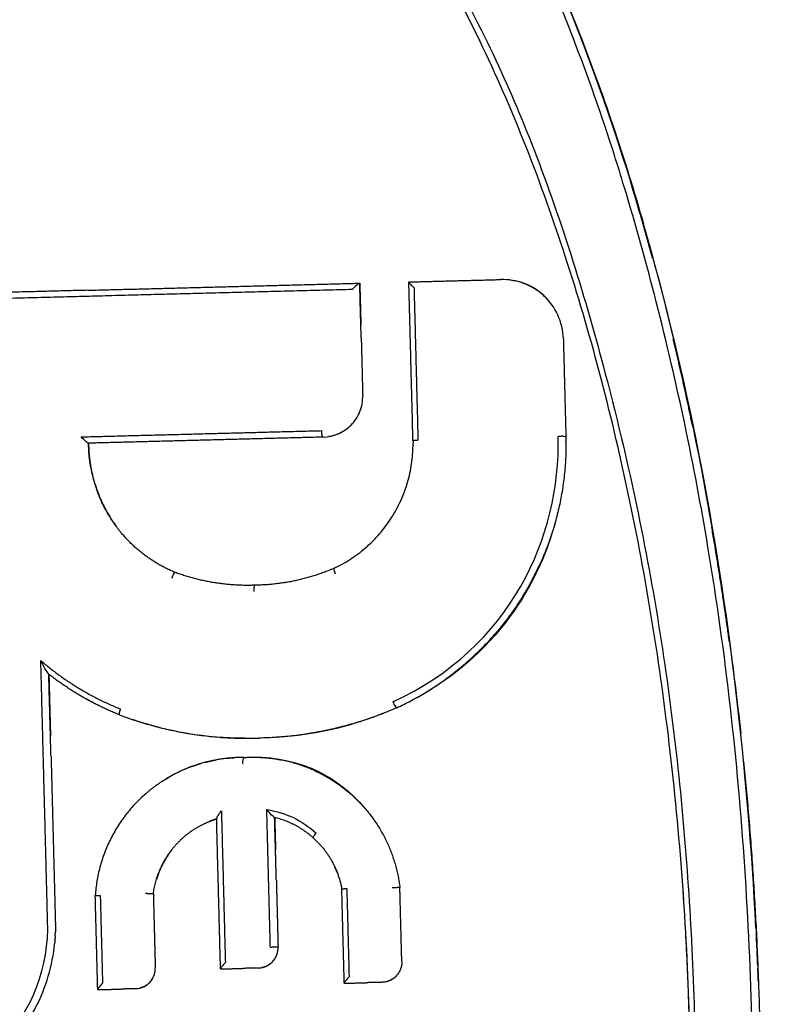
# Model space of a CAD drawing. Units: millimetres. Extents: x 4516 to 474136, y 1461 to 325565.
# Drawn here: x 156263 to 156281, y 96696 to 96719 of the extents above; entities that cross this region are included whole.
import ezdxf
from ezdxf.xclip import XClip

# ---------------------------------------------------------------- set-up
doc = ezdxf.new("R2010")
doc.units = ezdxf.units.MM
doc.header["$XCLIPFRAME"] = 2
doc.linetypes.add('HID', pattern=[2.5, 1.5, -1])
doc.layers.add('0-지하구조물', color=5, linetype='HID', lineweight=0)
for name, color, linetype in [('00-지상차로', 6, 'Continuous'), ('FIN1', 4, 'Continuous'), ('HID', 8, 'HID'), ('L-조경시설물', 9, 'Continuous')]:
    doc.layers.add(name, color=color, linetype=linetype)

# ---------------------------------------------------------------- blocks, each defined once
blk = doc.blocks.new('0429-단지지하구조물')
at = {"layer": '0-지하구조물', "color": 8}
blk.add_lwpolyline([(28415.87521843985, 127095.6713369729, 0.8473524577144183), (22247.22672936227, 101794.875208494), (19153.74262985867, 92810.62275292096)], format="xyb", dxfattribs=at)
blk = doc.blocks.new('디파-STM12-02-p-c 자가발전슈퍼형스텝싸이클')
at = {"layer": 'L-조경시설물'}
blk.add_rational_spline([(-1.008086071466096, 145.4965168015333), (-145.501309717336, 144.4966828251199), (-145.5013097169576, -3.492459654808044e-10), (-145.5013097168412, -39.90330544434255), (-125.1454091185587, -74.22401488031028)], [1, 0.7095489500781631, 1, 0.8984383252240273, 0.8679025516185017], degree=2, knots=[0, 0, 0, 227.5440811605525, 227.5440811605525, 307.1091506421216, 307.1091506421216, 307.1091506421216], dxfattribs=at)
at = {"layer": 'L-조경시설물', "linetype": 'Continuous', "ltscale": 20}
for points, knots in [([(-103.9040334533202, -37.32433545519598), (-104.4418075236899, -37.32331270768191), (-105.5339487276506, -37.19801534808357), (-107.1376117680338, -36.63929133181227), (-108.6978742628999, -35.72721127216937), (-110.205039801338, -34.47012970244396), (-111.6450835879077, -32.8876407216012), (-113.0084101534449, -30.99204004002968), (-114.2825671015307, -28.80390656678355), (-115.4528266320704, -26.35028205631534), (-116.5202072768298, -23.63230904014199), (-117.4588575586095, -20.71056716304156), (-118.276601802907, -17.56634941924131), (-119.1964248091099, -13.08757610060275), (-119.9616186038475, -7.184183923556702), (-120.2635251614265, 0.05325170556898229), (-119.9546029547346, 7.248298101243563), (-119.1910673222737, 13.10856005889946), (-118.277183144266, 17.5669822783384), (-117.4613629123778, 20.70056637178641), (-116.5198190949159, 23.63220817453112), (-115.4578187649313, 26.34073704923503), (-114.2778389205341, 28.81279858236667), (-113.0031527302344, 31.00033263891237), (-111.6391093121201, 32.8948715791048), (-110.1986342396121, 34.47658161682193), (-108.6926410940359, 35.73016021680087), (-107.1326916245162, 36.6420843822998), (-105.5310900036129, 37.19818611544906), (-104.4393534421106, 37.32462076359661), (-103.9040365499677, 37.3245351628575)], [0, 0, 0, 0, 1.613775385033832, 3.27621368778117, 5.06726668545308, 7.013969173857787, 9.147173522572357, 11.47392142701075, 14.00905719356336, 16.73618071785954, 19.62308518371962, 22.76458887515952, 25.93830215909554, 29.366233881631, 36.47654474893095, 43.7775218853272, 51.07842475447256, 58.06157801462959, 61.48941623236252, 64.72646699917138, 67.77256521032692, 70.72264904633823, 73.44946635607567, 75.9843452483752, 78.31066091666978, 80.44351093434105, 82.38972936459135, 84.17254391660657, 85.84250929900496, 87.44854720848066, 87.44854720848066, 87.44854720848066, 87.44854720848066]), ([(-103.9318669250351, 37.18544487626059), (-104.4040974310192, 37.18545879481826), (-105.4157570038806, 37.08862859007786), (-106.9770283725811, 36.58930152261746), (-108.2161303928879, 35.87298755496158), (-109.2166938808514, 35.1312237464299), (-110.1785172892269, 34.29862310702447), (-111.1183964502998, 33.29274821214494), (-111.9792175359617, 32.20960203139111), (-112.9435418915236, 30.84923174601863), (-114.0806012998219, 28.97253420177731), (-115.3468895181722, 26.38005127647193), (-116.4344547661021, 23.55036229547113), (-117.7291158226435, 19.43839100553305), (-118.9547651367029, 14.1389769060479), (-119.660312105203, 8.72644906953792), (-119.9885993720382, 4.003205782384612), (-120.0610763793229, 0.9048079344502185), (-120.0411837277061, -1.645234653464286), (-119.9718095977732, -4.010895323124714), (-119.8266734449135, -6.372921356349252), (-119.5828310824581, -8.909243783680722), (-119.3007527606096, -11.25768448115559), (-118.6915398686542, -15.20690423040651), (-117.8555430563865, -18.92847435735166), (-116.907683747937, -22.04622514697257), (-116.2807574020699, -23.92060704191681), (-115.4456949930172, -26.09586933345417), (-114.3030023523024, -28.53481154708425), (-113.0616102090862, -30.68034016602905), (-111.7440121598775, -32.56331693605171), (-110.3398515720619, -34.17400679941056), (-108.8186047363852, -35.49611283891136), (-107.2264726296416, -36.4562323243299), (-105.6356911550392, -37.04389735637233), (-104.5050361356116, -37.18533542682417), (-103.9318691869557, -37.18544494136586)], [0, 0, 0, 0, 1.417220863679673, 3.032178905967982, 4.888497748186737, 5.688221492917475, 6.769880351211715, 8.699699079154142, 9.811645361823183, 10.91913401287345, 13.70053162956872, 16.38657271227433, 19.56711996792066, 22.78718901402765, 29.3153495473756, 35.86387712459454, 39.14426757533926, 43.51852226444356, 45.15706246042961, 46.7954255089629, 50.61749684929386, 52.25520732635561, 54.43859215259002, 57.713026961453, 64.24059975107099, 65.8673710862972, 67.48568466114189, 70.17029640242131, 72.85344997238775, 75.5596417555009, 77.59850501891542, 79.74199609962078, 81.95758046356504, 83.62485971893243, 85.29768403004717, 87.01681473348611, 87.01681473348611, 87.01681473348611, 87.01681473348611]), ([(-103.9318691869557, -37.18544494136586), (-103.4426521722635, -37.18514412391232), (-102.3680981294601, -37.07628023001598), (-100.7957327226759, -36.55073706438998), (-99.2040086761117, -35.61921397477272), (-97.99316935925162, -34.59395621484146), (-96.99388518504566, -33.56780505200732), (-96.04149102186784, -32.46120109857293), (-95.16184215430985, -31.22705843113363), (-94.33814010742935, -29.88818306432222), (-93.4918457150925, -28.37510898947949), (-92.71646765823243, -26.72725503772381), (-92.10282591904979, -25.23159459728049), (-91.73427377321059, -24.27400923983078), (-91.20412172254873, -22.83221741105081), (-90.73816893261392, -21.38657404514379), (-90.14585603319574, -19.28885170782451), (-89.61773030806216, -17.15570572818979), (-88.76918053283589, -13.04369757807581), (-88.17058319225907, -8.55306662703515), (-87.86829623076483, -3.780363217840204), (-87.80010250594933, -0.0007140990055631846), (-87.87436452193651, 3.77624720489257), (-88.11015890803537, 7.571119571541203), (-88.50639989887713, 11.06883598590503), (-89.02587610529736, 14.28521687095053), (-89.6162179367384, 17.14744760203757), (-90.14852608367801, 19.28790902279434), (-90.74087479623267, 21.39111321864766), (-91.26452584844083, 23.01283125957707), (-91.96591841196641, 24.89174344166531), (-92.49473565473454, 26.194391486526), (-93.07991822232725, 27.4978988248331), (-93.67843825553427, 28.70535475996439), (-94.33823819080135, 29.88362218337716), (-95.16139130032388, 31.22336749811075), (-96.23287046613405, 32.72840135957813), (-97.66878155077575, 34.32057296231505), (-99.20057148489286, 35.62418670987245), (-100.7935058805742, 36.55346893885871), (-102.36631287809, 37.07730022957548), (-103.4417732188595, 37.18511866257177), (-103.9318669250351, 37.18544487626059)], [0, 0, 0, 0, 1.468061185428572, 3.221510713084781, 4.941278979263088, 6.977325502808058, 7.966109355656204, 9.237871923522155, 11.35388389576754, 12.50677511890915, 13.95327873560251, 16.55293933469048, 17.9657272915898, 18.80326766689864, 19.63075506500856, 22.57422191719404, 23.35761091051177, 26.16998106813084, 29.16503760440689, 35.95091053557375, 39.74513612930508, 43.50872163934284, 47.2886543531563, 51.07656387715173, 54.911871735098, 57.84516926535233, 60.84854283392117, 63.67717357800593, 64.46066003846938, 67.40339550175236, 68.78729807683195, 70.47677315486905, 71.62045880949269, 73.07312852549668, 74.51869310881865, 75.67042159908185, 77.78972910597376, 80.05416011331577, 82.0895268288226, 83.80734975208475, 85.56059024135949, 87.03132862692534, 87.03132862692534, 87.03132862692534, 87.03132862692534]), ([(-97.11101097927894, 33.91531014835346), (-95.69551836251048, 32.4319192894036), (-94.61129092617193, 30.77906448600697), (-92.70740907330764, 27.26054432598175), (-91.9767375291558, 25.45658060160349), (-90.77555955623393, 22.15882246935507), (-90.29946114329505, 20.59387605809025), (-89.90289906522958, 19.05321327646379)], [-0.9349803845424735, -0.9349803845424735, -0.9349803845424735, -0.9349803845424735, -0.8811069888776655, -0.8811069888776655, -0.8187282662994434, -0.8187282662994434, -0.7586789935360321, -0.7586789935360321, -0.7586789935360321, -0.7586789935360321]), ([(-87.6727669898828, 2.318846308131469), (-87.86758931435179, 9.850301473081345), (-88.98961697824416, 17.40387009535334), (-92.85199467858183, 27.76621634981711), (-94.60101268388098, 31.11452518118313), (-96.7765745507786, 33.55009251716547)], [-0.4854649586122051, -0.4854649586122051, -0.4854649586122051, -0.4854649586122051, -0.2495419983797401, -0.2495419983797401, -0.1292025803336972, -0.1292025803336972, -0.1292025803336972, -0.1292025803336972]), ([(-103.9322327603586, -33.10959831989021), (-104.3680106104584, -33.10958334000316), (-105.298071154044, -33.02506544030621), (-106.7304647664132, -32.58861234862707), (-107.865519395913, -31.95782636923832), (-108.7703462546924, -31.30158802223741), (-109.6982787367597, -30.52474736984004), (-110.6004376340425, -29.58186496331473), (-111.478207115375, -28.48634056039737), (-112.2970108288573, -27.32801619393285), (-113.2874616055342, -25.70844227724592), (-114.3054272082518, -23.6768647650315), (-115.0899838475743, -21.75572857900988), (-115.6689315324766, -20.12082437815843), (-116.5586714328674, -17.37805193220265), (-117.3512037714827, -14.07670106264413), (-118.0098450019723, -10.07077517415746), (-118.3954050920438, -6.83468954716227), (-118.6313430717564, -3.418031968758442), (-118.7050026362995, -0.1557868093368597), (-118.6412578451273, 3.27021472598426), (-118.3793947204831, 7.498397019255208), (-117.6889861242671, 12.65445467855898), (-116.5755169296754, 17.37034266095725), (-115.3787541758793, 21.02073788840789), (-114.3792390233721, 23.54120058912667), (-113.2089101693127, 25.86440919226152), (-111.985263690498, 27.82787689875113), (-110.7191162788367, 29.46838647051482), (-109.6301884994027, 30.5808105544711), (-108.7655231719546, 31.30521972684073), (-107.8593094587559, 31.95982532313792), (-106.7256296313426, 32.58939734706655), (-105.2952291846741, 33.02519802268944), (-104.3670192009886, 33.10957200665143), (-103.9322328099515, 33.10959832015214)], [0, 0, 0, 0, 1.307724998029727, 2.787912045905968, 4.467189914168182, 5.182536131059934, 6.141642632262934, 8.093596681627117, 9.089234275220033, 10.35179697473768, 12.34685192316037, 14.78035630857001, 17.16200655807753, 18.56911864688291, 19.98296322528673, 25.81064172607854, 28.73859154709456, 32.16062416837756, 35.58405428422034, 39.01017687658797, 41.947314598476, 45.86195699288248, 51.7149653272144, 57.53680574646162, 60.37837278743021, 63.23354126676706, 65.6666943378497, 68.17249248802217, 70.16742189777894, 71.87407310433557, 72.83381675747405, 73.54904063637137, 75.22694747379856, 76.70469881224405, 78.00941826602667, 78.00941826602667, 78.00941826602667, 78.00941826602667]), ([(-103.9322328099515, 33.10959832015214), (-103.4229050077556, 33.1099770234141), (-102.4178224964999, 32.9932501949952), (-100.8994346714462, 32.4677940569818), (-99.69933664426208, 31.75949906601454), (-98.75852173601743, 31.03464208729565), (-97.80909658782184, 30.18963684752816), (-96.71656079706736, 28.98316275078105), (-95.52920027269283, 27.30877655922086), (-94.40795446845004, 25.37067299804767), (-93.34590693278005, 23.21719754874357), (-92.38153350970242, 20.78321172238793), (-91.57417831581552, 18.23077088515856), (-90.80815377357067, 15.26348492555553), (-89.96485707929241, 11.19147244966007), (-89.3211404918111, 6.006579820561456), (-89.15243399731116, 1.131151157314889), (-89.2171270994586, -2.853323326067766), (-89.38617727009114, -5.998545132955769), (-89.71880307333777, -9.148519527778262), (-90.20879188540857, -12.33366350986762), (-90.81396303873044, -15.26978667994263), (-91.57671709283022, -18.23073918718728), (-92.37316701939562, -20.78210332163144), (-93.34247814235277, -23.21068010965246), (-94.40256073395722, -25.36483513645362), (-95.34147149522323, -26.97518916008994), (-96.10292736787233, -28.11708588097827), (-96.89599915756844, -29.17861886208993), (-97.79841239546658, -30.18086863280041), (-98.74727548426017, -31.02600260576583), (-99.6894137809577, -31.75320314621786), (-100.8930495039676, -32.46346500134678), (-102.4149707467004, -32.99192045853124), (-103.4222563682124, -33.10996827372583), (-103.9322327603586, -33.10959831989021)], [0, 0, 0, 0, 1.527974845212601, 3.015089834156446, 4.79567984293202, 5.688399049932571, 6.577442741281091, 8.605063610316444, 10.56057448822765, 12.72705313246118, 15.31721514264117, 17.75991579818712, 20.57396830177637, 23.34562511708265, 26.95023948428622, 33.04472653364009, 38.99984114715995, 41.57459404460701, 44.99837299240477, 48.44660001360008, 51.07331133829165, 54.66424927051162, 57.43619968516679, 60.24408623351955, 62.6786290434347, 65.27379489223436, 67.44233715896041, 68.26655985161045, 69.39060688164504, 71.4154162040631, 72.3043490840375, 73.19846488190014, 74.98503046561868, 76.47720738582127, 78.00707119612987, 78.00707119612987, 78.00707119612987, 78.00707119612987]), ([(-103.9042324368493, 32.94976730641793), (-104.3811768917076, 32.94973980420036), (-105.3489987634821, 32.84050622052746), (-106.7778558914724, 32.35806551109999), (-108.1780141350464, 31.5605060789967), (-109.5304035535082, 30.45920898631448), (-110.8248811558587, 29.06844083283795), (-112.0525207804167, 27.40003671692102), (-113.2037714762555, 25.46369858871913), (-114.2638370981149, 23.2848837407073), (-115.220836549619, 20.89205404793029), (-116.3766433342535, 17.36243775874027), (-117.4987697234028, 12.55127709565568), (-118.314170122263, 6.429246541956672), (-118.5929919992923, 0.04720852032187395), (-118.3230431163101, -6.324198569258442), (-117.5170086270664, -12.44812354416354), (-116.4063757566328, -17.25075486290734), (-115.2551022957196, -20.79914023095625), (-114.2955651439261, -23.21377223782474), (-113.2329346381885, -25.4093925159541), (-112.083172652463, -27.35299759506597), (-110.8573730513745, -29.02971867378801), (-109.5646918701823, -30.42640212606057), (-108.2143798256293, -31.53471931355307), (-106.8137551097316, -32.34285965334857), (-105.368626844458, -32.83756696284399), (-104.3870204658015, -32.94974790708511), (-103.9042321355955, -32.94976624840638)], [0, 0, 0, 0, 1.430932318326144, 2.904053725328792, 4.50114441571225, 6.245739970472571, 8.12134339788257, 10.19005924838751, 12.45126529882418, 14.87265489355512, 17.4536924111585, 20.17819524622052, 26.00919217719399, 32.25337633950855, 38.68819572440368, 45.15477423141223, 51.36739364086856, 57.19869625262519, 59.92344694098944, 62.55228778058094, 64.989711324075, 67.2354088215091, 69.320330059215, 71.21204765358337, 72.93352954785371, 74.54676087777129, 76.04354635921253, 77.49207568458351, 77.49207568458351, 77.49207568458351, 77.49207568458351]), ([(-103.9013723963872, -32.94976817630231), (-103.420746528398, -32.94998403624049), (-102.4350973343244, -32.83825986893498), (-100.996799565386, -32.34583949611988), (-99.59321011317661, -31.5378574115457), (-98.23842296100338, -30.42825068614911), (-96.94734892406268, -29.03094791679177), (-95.72461123811081, -27.35978767374763), (-94.58122704498237, -25.43045109524974), (-93.53068795570289, -23.26476579066366), (-92.5736839948222, -20.86915221749223), (-91.72267097764416, -18.26799567008857), (-90.98711563349934, -15.48016041165101), (-90.1690170460497, -11.54735038065701), (-89.48423418813036, -6.373252313002013), (-89.20780275788275, 0.02640292255091481), (-89.4886392817134, 6.436786955688149), (-90.18245641782414, 11.63081061476259), (-91.00447749556042, 15.55229205708019), (-91.73298412276199, 18.29839786246885), (-92.57913432046189, 20.88466127353604), (-93.5366429759888, 23.28026997574489), (-94.59461361699505, 25.45429346954916), (-95.73553640156751, 27.37608811474638), (-96.95475337619428, 29.04048506851541), (-98.24777528614504, 30.43639387522126), (-99.6052349100355, 31.54701898671919), (-101.0130344448262, 32.35397274949355), (-102.4522752841585, 32.84096720450907), (-103.4268071390688, 32.94993611422251), (-103.9013724772085, 32.94976717050304)], [0, 0, 0, 0, 1.441993197294946, 2.957347031018186, 4.536310246817224, 6.281892310402095, 8.195931966884386, 10.2324587480383, 12.48576716408885, 14.91721758005568, 17.44824528709445, 20.22055093503073, 23.12387410380481, 26.09465229618529, 32.26745217367267, 38.76474025320866, 45.29375649280075, 51.49818070914966, 54.46891810869366, 57.30919272353339, 60.0186746274417, 62.62856683745474, 65.0444061745891, 67.26661191929988, 69.3268355082399, 71.22550050722283, 72.96364586304962, 74.57381934829475, 76.07384402657213, 77.4977136384465, 77.4977136384465, 77.4977136384465, 77.4977136384465]), ([(-89.78001263272017, 18.56687936457456), (-88.99244183680275, 15.39478248046362), (-88.4843665281951, 12.27677466935711), (-88.05306403565919, 8.482381306646857), (-87.9774845893262, 7.707150567322969), (-87.91400519755553, 6.934810278587975)], [-0.7523521701427063, -0.7523521701427063, -0.7523521701427063, -0.7523521701427063, -0.6284335892087466, -0.6284335892087466, -0.5963569559500159, -0.5963569559500159, -0.5963569559500159, -0.5963569559500159]), ([(-96.65205135574797, 17.82218182171346), (-96.65891366478172, 17.82165533991065), (-96.68737402980332, 17.80995311492006), (-96.76089838848566, 17.74831548842485), (-96.79971734801074, 17.71121396796661), (-96.83218029193813, 17.67801394173875)], [-1, -1, -1, -1, -0.4894655864315435, -0.4894655864315435, 0, 0, 0, 0]), ([(-95.48840050166473, 17.8214035097626), (-95.48804608624778, 17.81706920685247), (-95.47457320804824, 17.794423415442), (-95.43082655477338, 17.74035045140772), (-95.40024064888712, 17.70877987961285), (-95.37024087377358, 17.6781001376512)], [-1, -1, -1, -1, -0.5130003062204513, -0.5130003062204513, 0, 0, 0, 0]), ([(-91.86847905628383, 16.38160107607837), (-91.86845964187523, 16.58001749680261), (-91.90963558666408, 16.77400284397299), (-92.06182060646825, 17.12770751171047), (-92.17264709272422, 17.28649905341445), (-92.57558361638803, 17.67659097345313), (-92.93980618589558, 17.82219706187607), (-93.30907723039854, 17.82220098740072)], [-1, -1, -1, -1, -0.7494932629804684, -0.7494932629804684, -0.4994650422933257, -0.4994650422933257, 0, 0, 0, 0]), ([(-97.61074046746944, 14.20221595215844), (-97.36879242252326, 14.20226555218687), (-97.12515319522936, 14.29675498101278), (-96.85373758873902, 14.55837461116607), (-96.77896506758407, 14.66545852134004), (-96.67724969604751, 14.90260617848253), (-96.65034174837638, 15.03267783502815), (-96.65034069737885, 15.16261457736255)], [-1, -1, -1, -1, -0.5000997486231433, -0.5000997486231433, -0.249971539181063, -0.249971539181063, 0, 0, 0, 0]), ([(-103.1679042952601, 14.20284427970182), (-103.1753462123452, 14.20551361588878), (-103.1956944577978, 14.21721136677661), (-103.2618525459256, 14.27375149834552), (-103.3066160106682, 14.32003300188808), (-103.3400580500311, 14.35666836253949)], [-0.938112790637074, -0.938112790637074, -0.938112790637074, -0.938112790637074, -0.5049023250965918, -0.5049023250965918, 0, 0, 0, 0]), ([(-91.93177931258106, 14.07387596688932), (-91.92926420230651, 14.07381726792664), (-91.92679827596294, 14.07375554952887), (-91.89012519962853, 14.07276951699168), (-91.8716116384021, 14.07134513312485), (-91.86884250916773, 14.06938517751405)], [-0.1425187619117954, -0.1425187619117954, -0.1425187619117954, -0.1425187619117954, -0.1338666537126674, -0.1338666537126674, -0.01084171658007489, -0.01084171658007489, -0.01084171658007489, -0.01084171658007489]), ([(-101.1934425501677, 11.08965854224516), (-101.1933876966941, 11.08979857043596), (-101.2161449325504, 11.08214151885477), (-101.2511580129503, 11.02852014682139), (-101.2701578908018, 10.98860146896914), (-101.2838667924516, 10.95487815415254)], [-1, -1, -1, -1, -0.5000032285780416, -0.5000032285780416, 0, 0, 0, 0]), ([(-97.43373927217908, 11.09161477387534), (-97.43377572926693, 11.09171839398914), (-97.44265432510292, 11.07396318679093), (-97.43209431669675, 11.02275316781015), (-97.42004563275259, 10.98787817679113), (-97.40777901711408, 10.9569273427478)], [-0.9999502392707008, -0.9999502392707008, -0.9999502392707008, -0.9999502392707008, -0.5000750155228999, -0.5000750155228999, 0, 0, 0, 0]), ([(-104.2493748709094, 8.759491124626948), (-104.2600873449992, 8.792580421373714), (-104.3040559671063, 8.829046447441215), (-104.3705689814233, 8.958084776881151), (-104.4011950287968, 9.024322353827301), (-104.4289308249136, 9.087326020409819)], [-1, -1, -1, -1, -0.4817790620151807, -0.4817790620151807, 0, 0, 0, 0]), ([(-96.12411474145483, 7.893997324281372), (-96.11073268268956, 7.860644409578526), (-96.09139416308608, 7.819857228867477), (-96.05569887009915, 7.762950755713973), (-96.04134332478861, 7.750095455354312), (-96.03487808731734, 7.752576392696938)], [-0.250517038821436, -0.250517038821436, -0.250517038821436, -0.250517038821436, -0.1252580838021771, -0.1252580838021771, -0.0006615999268407002, -0.0006615999268407002, -0.0006615999268407002, -0.0006615999268407002]), ([(-99.71155142283533, 6.521906294568907), (-99.71144201839343, 6.557009433221538), (-99.70757903944468, 6.597805871249875), (-99.6958294507931, 6.655468641547486), (-99.67916371376486, 6.669616047729505), (-99.67915484515834, 6.669874330720631)], [0, 0, 0, 0, 0.5000644091740811, 0.5000644091740811, 1, 1, 1, 1]), ([(-100.3666786057584, 5.233387406711699), (-100.3639022741118, 5.239853184641106), (-100.3610674618685, 5.259660026436904), (-100.3200158507971, 5.330695749726146), (-100.2823050540756, 5.379904495377559), (-100.2489239800489, 5.420786569622578)], [-1, -1, -1, -1, -0.5109701471432406, -0.5109701471432406, 0, 0, 0, 0]), ([(-98.99397213303018, 5.231431379244896), (-99.00137134373654, 5.238580702745821), (-99.03311375755584, 5.256865924835438), (-99.10529128374765, 5.337406700564316), (-99.1422312350478, 5.381594051636057), (-99.1742211508681, 5.420805460686097)], [-1, -1, -1, -1, -0.4847544011576528, -0.4847544011576528, 0, 0, 0, 0]), ([(-98.09088573098416, 4.723831607261673), (-98.09474940298242, 4.727479660650715), (-98.09115675848443, 4.74018113251077), (-98.0646466233884, 4.781896550382953), (-98.04236805409892, 4.809786761907162), (-98.02015811231104, 4.834408590453677)], [0, 0, 0, 0, 0.1072450823514428, 0.1072450823514428, 0.2144901399475327, 0.2144901399475327, 0.2144901399475327, 0.2144901399475327]), ([(-112.4950978605775, 2.923325447365642), (-112.5001389153185, 2.409879375947639), (-112.3144321165164, 1.364812128420454), (-111.6230498953373, 0.2518643473740667), (-110.8480891772197, -0.4469794784090482), (-109.9617880956503, -0.9857401614717674), (-108.6756971396971, -1.33436783880461), (-107.0929970815487, -1.144424485741183), (-105.6952488048119, -0.3893242910853587), (-104.6678284627269, 0.8445944070990663), (-104.3368984958797, 1.865010854991851), (-104.2747061619884, 2.397399511508411)], [0, 0, 0, 0, 1.540978889724823, 3.128010481482404, 3.859557047526642, 4.657795993680987, 6.227142172189486, 7.783064242294815, 9.355702616238657, 10.90710620157835, 12.51462530743601, 12.51462530743601, 12.51462530743601, 12.51462530743601]), ([(-112.3774433348444, 2.923905725852819), (-112.3894455311238, 1.819744552747579), (-111.9901483844151, 0.8152004630246665), (-110.4495249810861, -0.6935182966699358), (-109.2832455708995, -1.137401905551087), (-106.166083114309, -1.060688465600833), (-104.4058056549984, 0.732365417497931), (-104.4290318986168, 2.922674861969426)], [-1, -1, -1, -1, -0.7643195734965017, -0.7643195734965017, -0.5232080702788771, -0.5232080702788771, 0, 0, 0, 0]), ([(-100.2489658622944, 1.828975017211633), (-100.2786463483935, 1.798574077780358), (-100.3091088428919, 1.765534068312263), (-100.3531519731332, 1.710742757742992), (-100.3633119325386, 1.690459072007798), (-100.3659259475535, 1.681710857956205)], [0, 0, 0, 0, 0.4969364451984057, 0.4969364451984057, 0.9387435964844995, 0.9387435964844995, 0.9387435964844995, 0.9387435964844995]), ([(-103.1675767858978, 1.414486652909545), (-103.1972487160529, 1.384094401728362), (-103.2276983018673, 1.351076310587814), (-103.2717403699644, 1.296333894511918), (-103.2819192443858, 1.27607321186224), (-103.2845349228883, 1.267352844181005)], [0, 0, 0, 0, 0.4968695630122582, 0.4968695630122582, 0.9387451193953413, 0.9387451193953413, 0.9387451193953413, 0.9387451193953413]), ([(-97.33035925021977, 1.41451326807146), (-97.36003264901228, 1.384119261580054), (-97.39048449418624, 1.351096985948971), (-97.43452690192498, 1.29634540664847), (-97.44470249448204, 1.27608050435083), (-97.44731773278909, 1.267355474090436)], [0, 0, 0, 0, 0.4968791545840557, 0.4968791545840557, 0.9387444418212506, 0.9387444418212506, 0.9387444418212506, 0.9387444418212506])]:
    blk.add_open_spline(points, degree=3, knots=knots, dxfattribs=at)
for points, weights, degree in [([(-91.25623105489649, 23.46244177065091), (-90.96726517388015, 22.6410313360393), (-90.70687714312226, 21.81011951406254)], [1, 0.9998504652293183, 1], 2), ([(-90.1939955841226, 20.07415838798624), (-89.94043351174332, 19.16100722417468), (-89.71596947757644, 18.24027128488524)], [1, 0.9998741450686487, 1], 2), ([(-103.0868601867987, 17.82220020992099), (-104.9361302683246, 17.82197135392926), (-106.7854002614331, 17.82135534335976)], [1, 0.9999999945212915, 1], 2), ([(-96.65034304067376, 16.53027078593732), (-96.65088485719752, 17.17622671683785), (-96.65205135574797, 17.82218182171346)], [1, 0.9999998830977918, 1], 2), ([(-95.48840050166473, 17.8214035097626), (-94.9550814658578, 17.82240886072395), (-94.42176152294269, 17.82220107575995)], [1, 0.9999993532243924, 1], 2), ([(-96.83218029193813, 17.67801394173875), (-101.7497638440982, 17.67772927196347), (-106.6673473987903, 17.67749284737511)], [1, 0.9999999999879686, 1], 2), ([(-95.37024087377358, 17.6781001376512), (-95.37036310735857, 15.87630830222042), (-95.37046506407205, 14.07451646550908)], [1, 0.9999999999841691, 1], 2), ([(-91.86847905634204, 16.38160107607837), (-91.8684763139463, 15.22866956461803), (-91.86847723153187, 14.07573805315769)], [1, 0.9999999999987403, 1], 2), ([(-89.27644363872241, 16.30880174672347), (-89.05685971671483, 15.2702722956019), (-88.8694103754824, 14.22546453145333)], [1, 0.99988106254259, 1], 2), ([(-96.9434766342165, 14.47035130203585), (-97.16436902518035, 14.24902697300422), (-97.47472799115349, 14.2108796366665)], [1, 0.9453801824047774, 1], 2), ([(-103.3400580500311, 14.35666836262681), (-100.4914101513568, 14.35678866389208), (-97.64276225332287, 14.35692297382047)], [1, 0.9999999999969771, 1], 2), ([(-97.61074046746944, 14.20221595215844), (-97.62997818767326, 14.20221457831212), (-97.64336611208273, 14.26689629955217), (-97.64276225332287, 14.35692297358764)], [1, 0.7972803339687583, 0.7972803340616361, 1], 3), ([(-103.1292692843417, 13.63347823152435), (-103.1711303897901, 13.91634218615945), (-103.1655130772851, 14.20223170114332)], [1, 0.9965338147500288, 1], 2), ([(-103.1646336874692, 14.20221458072774), (-103.1672360887751, 14.09202450414887), (-103.1621191918966, 13.98192253854359)], [1, 0.999386621856766, 1], 2), ([(-95.4901002488914, 13.9670490102435), (-95.48941038333578, 13.988862793718), (-95.48901327542262, 14.01068387000123)], [1, 0.9999774936793958, 1], 2), ([(-95.48844584161998, 14.06979857163969), (-95.48844783689128, 14.04023846052587), (-95.48900280077942, 14.01068355923053)], [1, 0.9999562531463793, 1], 2), ([(-95.48844584054314, 14.06979866884649), (-95.48841848093434, 14.07216228837206), (-95.4423144244647, 14.07400976264034), (-95.37046506407205, 14.07451646550908)], [0.9999928952971383, 0.8526653151506277, 0.8526412093153339, 1], 3), ([(-91.93177937250584, 14.0738732315076), (-91.99111885559978, 14.07514633232495), (-92.05047018657206, 14.07468313226127)], [1, 0.9998930166802186, 1], 2), ([(-91.86859846214065, 14.06791902505211), (-91.86861373105785, 14.01325261863531), (-91.86949445103528, 13.95859330511303)], [1, 0.999968667872768, 1], 2), ([(-91.86851834721165, 14.06792224172386), (-91.86880763224326, 14.0688455010968), (-91.86859819179517, 14.06979007954942)], [1, 0.9661530633327037, 1], 2), ([(-103.1618193422619, 13.97557509297621), (-103.1127928619389, 13.02071431814693), (-102.5727345609921, 12.23172779945889)], [1, 0.9625682064296266, 1], 2), ([(-97.43317375372862, 11.09187492012279), (-95.56479124198086, 11.91234408471792), (-95.49062594404677, 13.95158962384448)], [1, 0.8470790408593215, 1], 2), ([(-95.49012206523912, 13.96704969386337), (-95.49037350720027, 13.9593196096248), (-95.49066251330078, 13.95159083863837)], [1, 0.9999970477048598, 1], 2), ([(-91.8697999905853, 13.94102048125933), (-91.89987751306035, 12.33035879570525), (-92.64275988540612, 10.90093181136763)], [1, 0.9735960951051853, 1], 2), ([(-91.8697601177264, 13.94101970261545), (-91.8695910499955, 13.9498058919562), (-91.86944493840565, 13.95859249299974)], [1, 0.9999991467322519, 1], 2), ([(-103.1292522513831, 13.63348075040267), (-103.0845137050492, 13.33332085117581), (-102.986028360785, 13.04627008980606)], [1, 0.9958373584983237, 1], 2), ([(-102.4551148906467, 12.07092734487378), (-102.8033742534171, 12.51352617637895), (-102.9860495919129, 13.04626253715833)], [1, 0.9858930594114061, 1], 2), ([(-95.77223883266561, 12.73911486042198), (-95.76765192032326, 12.74947193768458), (-95.7631362924003, 12.75986029265914)], [1, 0.99999409648387, 1], 2), ([(-101.1941451121238, 11.08997056464432), (-101.9470001425361, 11.42314836705918), (-102.4551148694009, 12.07092731789453)], [1, 0.9702584934468861, 1], 2), ([(-88.48126472852891, 11.83538467122708), (-88.28321962698828, 10.47409927632543), (-88.13356685650069, 9.106647691485705)], [1, 0.9998427837947425, 1], 2), ([(-96.73544111405499, 11.51040451187873), (-96.75844425044488, 11.49236236978322), (-96.78176393068861, 11.47473126972909)], [1, 0.9999606334889398, 1], 2), ([(-96.60027019886184, 11.62236082705203), (-96.62230541335884, 11.60309855183004), (-96.64467908869847, 11.5842304683465)], [1, 0.999960606956157, 1], 2), ([(-99.31895846922998, 10.73909492159146), (-100.2907882050495, 10.72931600548327), (-101.1934029263502, 11.08964270097204)], [1, 0.981059164177032, 1], 2), ([(-97.43373926152708, 11.09161474241409), (-98.33965937962057, 10.72725113492925), (-99.31603589392034, 10.73912552418187)], [1, 0.9806028432966487, 1], 2), ([(-92.64155169692822, 10.90488749393262), (-92.6126233880641, 10.96085847704671), (-92.58472667072783, 11.0173506991996)], [1, 0.9999579334195857, 1], 2), ([(-99.31608393404167, 10.73912605916848), (-99.3346518810722, 10.73912671793369), (-99.34854620648548, 10.67881509271683), (-99.34946521895472, 10.59258095093537)], [1, 0.8100989952179403, 0.8101574277208866, 1], 3), ([(-93.37781360774534, 9.773012612917228), (-92.95412644027965, 10.30037342460128), (-92.6434204619436, 10.90127444523387)], [1, 0.9950236462537874, 1], 2), ([(-93.47495276085101, 9.654014605475822), (-94.0777977044927, 8.93500780739123), (-94.8513626321801, 8.403980402799789)], [1, 0.990802476096412, 1], 2), ([(-93.47533096297411, 9.654331830795854), (-93.43516072901548, 9.702115601918194), (-93.39586935407715, 9.750624614855042)], [1, 0.9999583520328867, 1], 2), ([(-93.3775531630381, 9.772803807951277), (-93.38654705154477, 9.761581559258047), (-93.39558780187508, 9.750397028430598)], [1, 0.9999978130053147, 1], 2), ([(-96.03477576532168, 7.752617210790049), (-94.65026616561227, 8.34845495186164), (-93.63925800824654, 9.466378004290164)], [1, 0.9770644194806559, 1], 2), ([(-104.4290318986168, 2.922674861969426), (-104.4290092908486, 6.005000441655284), (-104.4289308249136, 9.087326020409819)], [1, 0.9999999999589486, 1], 2), ([(-104.4289308249136, 9.087326020409819), (-103.6001133644895, 8.333678225928452), (-102.5702467022347, 7.892885713779833)], [1, 0.9861281228555804, 1], 2), ([(-104.2470630943426, 6.817007868288783), (-104.2484060966526, 7.788249273784459), (-104.2493748709094, 8.759491124626948)], [1, 0.9999999814421263, 1], 2), ([(-102.5996988635743, 7.753664610383566), (-103.4952127012075, 8.140661007142626), (-104.2492296044366, 8.759668078273535)], [1, 0.9902528189553547, 1], 2), ([(-103.1534756196488, 8.0218220265524), (-103.4597886306583, 8.187223208340583), (-103.747414728452, 8.383326343260705)], [1, 0.9986666355199522, 1], 2), ([(-102.5972815362038, 7.752610039256979), (-102.6128245431464, 7.759147332370049), (-102.6018096023181, 7.81610183941666), (-102.5702467022347, 7.892885713779833)], [1, 0.8205317077500217, 0.8204840361202573, 1], 3), ([(-102.5971938936273, 7.752574234822532), (-101.0197050614515, 7.109055435139453), (-99.31603609747253, 7.119031523121521)], [1, 0.9807376661752507, 1], 2), ([(-96.03726029602694, 7.751638345653191), (-97.61348626654944, 7.107970336364815), (-99.31603540779906, 7.119071598979644)], [1, 0.9806373317567393, 1], 2), ([(-96.3547448751633, 7.62908334392705), (-96.40019796608249, 7.612551378988428), (-96.44583281618543, 7.596527965011774)], [1, 0.9999844149901582, 1], 2), ([(-96.89751418260857, 7.451833704020828), (-97.62634213338606, 7.240381047100527), (-98.38129918769118, 7.163295029778965)], [1, 0.9959247911566597, 1], 2), ([(-98.8056548134482, 7.130594567977823), (-98.85673248389503, 7.127934820076916), (-98.9078380857245, 7.125880522507941)], [1, 0.9999824468132367, 1], 2), ([(-100.9172541937442, 6.489571483252803), (-100.8191025193664, 6.522578667645575), (-100.7191727746977, 6.549731412320398)], [1, 0.9995635155335547, 1], 2), ([(-99.67925469062175, 6.669877844251459), (-100.208008343121, 6.685932713706279), (-100.7190535972477, 6.549291094532236)], [1, 0.9893885788162765, 1], 2), ([(-100.6087065232568, 6.577824128267821), (-100.4778860433144, 6.608835305640241), (-100.3450664604316, 6.629683554696385)], [1, 0.999257833702475, 1], 2), ([(-99.67915955901844, 6.669837643479696), (-99.22906465586858, 6.685747621930204), (-98.78964786313009, 6.586998285260051)], [1, 0.9917943288028478, 1], 2), ([(-98.98226547037484, 6.625749370170524), (-97.84846223070053, 6.441512887482531), (-97.05058579344768, 5.615167887648568)], [1, 0.9489459936250425, 1], 2), ([(-100.9172541133594, 6.489571244193939), (-101.529492357804, 6.28328508825507), (-102.0280997483642, 5.872456272161799)], [1, 0.9834668770059933, 1], 2), ([(-98.0130616366514, 6.313238469825592), (-97.61992910632398, 6.119977510039462), (-97.28660846760613, 5.835723509604577)], [1, 0.9922465106221575, 1], 2), ([(-87.86193282750901, 6.265275369456504), (-87.67718670933391, 3.717696244217223), (-87.64904518186813, 1.163582193898037)], [1, 0.9995291923376248, 1], 2), ([(-87.85881696944125, 6.072367539454717), (-87.75299449102022, 4.597687407571357), (-87.6991072827368, 3.120197625219589)], [1, 0.9998452925239655, 1], 2), ([(-102.0280997483642, 5.872456272161799), (-103.1512035663764, 4.946012974600308), (-103.2851960361004, 3.49628700473113)], [1, 0.9232091768258963, 1], 2), ([(-97.05075810552808, 5.615000000980217), (-97.02844995228224, 5.592104169889353), (-97.0065641181427, 5.568804319162155)], [1, 0.9999582149043009, 1], 2), ([(-100.2489239800489, 5.420786569622578), (-100.2489552896004, 3.624880793533521), (-100.2489658622653, 1.828975017211633)], [1, 0.9999999999833341, 1], 2), ([(-99.17426172376145, 2.159289119532332), (-99.17425013385946, 3.790047290211078), (-99.17422115092631, 5.420805460686097)], [1, 0.9999999999857805, 1], 2), ([(-97.00647668610327, 5.568885917484295), (-96.95701754331822, 5.516054351697676), (-96.90970167922205, 5.461294967564754)], [1, 0.99980164344344, 1], 2), ([(-96.90970167922205, 5.461294967564754), (-96.17839971740614, 4.612062494066777), (-96.07329558840138, 3.496288558410015)], [1, 0.9527899983939407, 1], 2), ([(-100.8181630241452, 5.049498746549943), (-100.6024795566336, 5.166139352848404), (-100.3666786057584, 5.233387406711699)], [1, 0.9940689680371366, 1], 2), ([(-100.3666051588953, 5.230940789217129), (-100.4475294445292, 5.208756635023747), (-100.5265336219454, 5.18048621492926)], [1, 0.9992766493029454, 1], 2), ([(-98.99190659081796, 3.742258283135016), (-98.99244989978615, 4.486845510080457), (-98.99397213303018, 5.231431379244896)], [1, 0.999999783938348, 1], 2), ([(-98.09235976584023, 4.72521928983042), (-98.47990426036995, 5.091000477201305), (-98.99395369982813, 5.231498826382449)], [1, 0.9701717734506007, 1], 2), ([(-100.8181533570169, 5.049481172318337), (-101.0299542973517, 4.934707272885134), (-101.2108554561855, 4.775624096422689)], [1, 0.9936946364359037, 1], 2), ([(-101.5038856903557, 4.45992901554564), (-101.3730098851083, 4.632293060101802), (-101.2108353964286, 4.775601383211324)], [1, 0.9951206573001419, 1], 2), ([(-98.09088573098416, 4.723831607261673), (-97.55861741979606, 4.220472789747873), (-97.44799831899581, 3.49628837351338)], [1, 0.9457620774850276, 1], 2), ([(-101.9105116428109, 3.49628860221128), (-101.8283283106866, 4.029221709730336), (-101.5038856903557, 4.45992901554564)], [1, 0.9698221666740008, 1], 2), ([(-101.4411333638709, 4.537732959608547), (-101.7010159226484, 4.221820722799748), (-101.8293532278331, 3.833402106072754)], [1, 0.98300258119689, 1], 2), ([(-97.54780673555797, 3.888893256371375), (-97.57157612644369, 3.955370558251161), (-97.5995522782905, 4.020189926784951)], [1, 0.9994871102328899, 1], 2), ([(-101.9105119201995, 3.49628792348085), (-102.0016422178014, 3.503080930560827), (-102.0928588790121, 3.50859426043462)], [1, 0.9999753760455187, 1], 2), ([(-97.44799583120039, 3.496283741958905), (-97.38932121609105, 3.503917436231859), (-97.33034156015492, 3.508648602408357)], [1, 0.9996958349641093, 1], 2), ([(-97.33034156018402, 3.508648602408357), (-97.33035421685781, 2.461580935283564), (-97.33035925024888, 1.41451326807146)], [1, 0.9999999999933741, 1], 2), ([(-103.2852137386799, 2.344527483044658), (-103.2852162311319, 2.920368876657449), (-103.2852031211369, 3.496210270153824)], [1, 0.9999999999082324, 1], 2), ([(-103.2852019984857, 3.496210553479614), (-103.2263730054838, 3.493473324546358), (-103.1675612214021, 3.490388378471835)], [1, 0.9999956317894378, 1], 2), ([(-103.1675612214021, 3.490388378471835), (-103.1675723477092, 2.452437515719794), (-103.1675767858978, 1.414486652909545)], [1, 0.9999999999948099, 1], 2), ([(-101.9105117472936, 3.496287918329472), (-101.9105107819778, 2.620265437755734), (-101.9105143449851, 1.744242957152892)], [1, 0.99999999999666, 1], 2), ([(-96.07329525362002, 3.496284936962184), (-96.16449788573664, 3.494331322464859), (-96.25563954983954, 3.490466896968428)], [1, 0.9999450983577194, 1], 2), ([(-96.07329718588153, 1.744242956512608), (-96.07329399202717, 2.620263946737396), (-96.07329525359091, 3.496284936962184)], [1, 0.9999999999967666, 1], 2), ([(-89.36086978812818, 2.974453156377422), (-89.36514756563702, 3.087691151624313), (-89.36977282571024, 3.200915486115264)], [1, 0.9999988228188317, 1], 2), ([(-104.2469876537507, 2.814145843381993), (-104.2478554947302, 2.759797481063288), (-104.2501602586126, 2.705491075350437)], [1, 0.9999125655917863, 1], 2), ([(-104.2469723900431, 2.814145623269724), (-104.2468175487302, 2.823950831167167), (-104.2467092296574, 2.833756663341774)], [1, 0.9999971862321358, 1], 2), ([(-104.2466962759208, 2.923272501531756), (-104.2462213623221, 2.878514507086948), (-104.2467214917997, 2.833756787324091)], [1, 0.9999406828325296, 1], 2), ([(-104.2585978576099, 2.56299246364506), (-104.2562653561472, 2.593320907471934), (-104.2543810189236, 2.623680491495179)], [1, 0.9999727340529573, 1], 2), ([(-104.2504267177428, 2.699321053863969), (-104.2520892671891, 2.661484315409325), (-104.2544472921873, 2.623684546008008)], [1, 0.9999577289306492, 1], 2), ([(-104.2503835475654, 2.699319229839602), (-104.2502489089384, 2.702404228621162), (-104.2501188892638, 2.705489425512496)], [1, 0.9999997198047138, 1], 2), ([(-87.684015660343, 2.675278878334211), (-87.67602749820799, 2.420078575116349), (-87.6695658089011, 2.164835059898905)], [1, 0.9999955285398794, 1], 2), ([(-104.2666512970463, 2.472710709087551), (-104.2703947831469, 2.435024831094779), (-104.274828487396, 2.397413910395699)], [1, 0.9999579890656458, 1], 2), ([(-104.2665430097259, 2.472699992795242), (-104.2651781668828, 2.48647203258588), (-104.2639059922658, 2.500252941361396)], [1, 0.9999943442260869, 1], 2), ([(-104.2586789363995, 2.563044973503565), (-104.2611037147581, 2.531633312348276), (-104.2640077202232, 2.500262326386292)], [1, 0.999970869058319, 1], 2), ([(-89.32045160705457, -1.602350835455582), (-89.28224652755307, 0.3975548380985856), (-89.341284802882, 2.396953951159958)], [1, 0.9997045198274515, 1], 2), ([(-99.47210330571397, 1.678374504175736), (-98.99192160635721, 1.678402910998557), (-98.99190576665569, 2.158584610908292)], [1, 0.7071393587462595, 1], 2), ([(-98.99190576665569, 2.158584645570954), (-99.08308060726267, 2.159749148355331), (-99.17426172376145, 2.159289119532332)], [1, 0.9999603210144271, 1], 2), ([(-87.66168238790124, 1.84281863932847), (-87.66501735322527, 2.003841407771688), (-87.66891245520674, 2.164851600391557)], [1, 0.9999984872876717, 1], 2), ([(-102.3907118855859, 1.264032789709745), (-101.9105301523814, 1.264061198278796), (-101.9105143449851, 1.744242932036286)], [1, 0.7071393362399667, 1], 2), ([(-100.3664809494221, 1.679471110575832), (-100.3665464549558, 1.679114143858897), (-100.3665861166664, 1.678753390297061)], [1, 0.9993523331173692, 1], 2), ([(-100.3665861166664, 1.678753390297061), (-100.1044616918662, 1.678795278538018), (-99.84233758423943, 1.678385395003716)], [1, 0.9999996286926124, 1], 2), ([(-99.17290535848588, 1.781714943354018), (-99.26418498720159, 1.706960864117718), (-99.38036895301775, 1.686432126531145)], [1, 0.9674982447790247, 1], 2), ([(-96.07329718588153, 1.744242931279587), (-96.07330017231287, 1.264048377430299), (-96.55349472590024, 1.264032796112588)], [1, 0.7071204519639609, 1], 2), ([(-87.66202080011135, 1.842811526585137), (-87.66147306453786, 1.817387524526566), (-87.66094046045328, 1.791963201016188)], [1, 0.9999999557227413, 1], 2), ([(-87.65386979162577, 1.41915060748579), (-87.65688454755582, 1.605566775484476), (-87.66064304485917, 1.791969431418693)], [1, 0.999998010165571, 1], 2), ([(-101.9924322450534, 1.478252394183073), (-101.9986807002861, 1.468678795936285), (-102.0053572212346, 1.459398653474636)], [1, 0.999742351253557, 1], 2), ([(-87.65394407825079, 1.419149375462439), (-87.60253496817313, -1.671812791697448), (-87.77486755256541, -4.758395286247833)], [1, 0.9993447529959929, 1], 2), ([(-103.2851015771448, 1.265055874042446), (-103.2851590194332, 1.264733324904228), (-103.2851946566952, 1.264407644775929)], [1, 0.999434727623487, 1], 2), ([(-103.2851946566952, 1.264407644775929), (-103.0048774434254, 1.264367873489391), (-102.7245604167692, 1.26404196745716)], [1, 0.9999998697577536, 1], 2), ([(-102.0915718037868, 1.367460930487141), (-102.1734258706274, 1.300540654163342), (-102.2764576002955, 1.276815681601875)], [1, 0.973776736918037, 1], 2), ([(-97.44788426306332, 1.265057545970194), (-97.44794178160373, 1.264734456286533), (-97.44797747107805, 1.264408233080758)], [1, 0.9994353701415377, 1], 2), ([(-97.44797747107805, 1.264408233080758), (-97.18586235208204, 1.264450961345574), (-96.92374754598131, 1.264043710572878)], [1, 0.9999996316075587, 1], 2), ([(-96.24839863332454, 1.37215774107608), (-96.34062770701712, 1.293782984779682), (-96.4597553240601, 1.272395714564482)], [1, 0.9655196368073545, 1], 2), ([(-87.6485789771832, 1.046414379088674), (-87.65053577913204, 1.206575776624959), (-87.6530365171493, 1.366729604662396)], [1, 0.999998558184555, 1], 2)]:
    blk.add_rational_spline(points, weights, degree=degree, dxfattribs=at)
for points, degree in [([(-103.0868601893308, 17.82220107575995), (-99.87231802352471, 17.82220107575995), (-96.65777585771866, 17.82220107575995)], 2), ([(-96.65561274270294, 17.82218113922863), (-96.65669431642164, 17.82218093343545), (-96.65777589014033, 17.82218072761316)], 2), ([(-96.6503404667601, 17.82220107575995), (-96.6511958570918, 17.82219144934788), (-96.65205124742351, 17.82218182293582)], 2), ([(-96.6503404667601, 17.82220107575995), (-96.6503404667601, 17.32339929137379), (-96.6503404667601, 16.82459750698763)], 2), ([(-95.48841690944391, 14.06979892609525), (-95.48841690944391, 15.94408120194566), (-95.48841690944391, 17.81836347779608)], 2), ([(-94.4217615253583, 17.82220107575995), (-93.86541937675793, 17.82220107575995), (-93.30907722812844, 17.82220107575995)], 2), ([(-93.17092320666416, 17.81644753608271), (-92.75184180983342, 17.7809868355107), (-92.43718193349196, 17.58515753500978), (-92.2222231485066, 17.32786660766578)], 3), ([(-96.6503404667601, 16.5302707873052), (-96.6503404667601, 15.84644268045668), (-96.6503404667601, 15.16261457360815)], 2), ([(-97.61366590607213, 14.20221458069864), (-100.3907850937685, 14.20221458069864), (-103.1679042815231, 14.20221458069864)], 2), ([(-96.12411474145483, 7.893997324281372), (-93.31750622129766, 9.097853533225134), (-92.0506151128211, 11.68896015093196), (-92.05047018657206, 14.07468313226127)], 3), ([(-91.86859819179517, 14.06979007954942), (-91.8685977262212, 14.07276407571044), (-91.86859726061812, 14.07573807190056)], 2), ([(-95.79128783298074, 12.70092647519778), (-95.7912922386895, 12.70091693665017), (-95.79129664436914, 12.70090739810257)], 2), ([(-92.10275321497465, 12.28699512250023), (-92.55647184961708, 10.57243443778134), (-93.6914267334796, 8.885960484825773), (-95.69952627280145, 7.906023571937112)], 3), ([(-104.2466865810857, 8.757560422469396), (-104.2466865810857, 8.026935924193822), (-104.2466865810857, 7.296311425918248)], 2), ([(-99.64490291726543, 7.122517393116141), (-100.5845075371908, 7.149048563675024), (-101.4371744852979, 7.317689251241973), (-102.2985433289432, 7.636270657065324)], 3), ([(-96.4454857185483, 7.595546292082872), (-97.22013384732418, 7.320079381286632), (-98.00012646318646, 7.162054539920064), (-98.86958301853156, 7.126513533206889)], 3), ([(-104.2466865811148, 6.817008141835686), (-104.2466865811148, 4.870170642156154), (-104.2466865811148, 2.923333142476622)], 2), ([(-101.6308952482068, 6.156360152468551), (-101.1490886269894, 6.459831743064569), (-100.571955910651, 6.653300076344749), (-99.9116482102545, 6.670930603344459)], 3), ([(-99.47096112865256, 6.671869760553818), (-98.30784917611163, 6.652526542486157), (-97.43754608178278, 6.120333169150399), (-96.86734834333765, 5.412759231461678)], 3), ([(-99.1742211508681, 5.420805460686097), (-98.7113967895275, 5.33536835576524), (-98.35705378552666, 5.153148123878054), (-98.02015811231104, 4.834408590453677)], 3), ([(-100.3666051589535, 1.679489180474775), (-100.3666051589535, 3.460317312652478), (-100.3666051589535, 5.241145444830181)], 2), ([(-98.99190330563579, 5.230940789217129), (-98.99190330563579, 4.846630577376345), (-98.99190330563579, 4.462320365506457)], 2), ([(-98.99190330563579, 3.742258279729867), (-98.99190330563579, 2.950421453133458), (-98.99190330563579, 2.158584626507945)], 2), ([(-97.44799657911062, 2.344363347598119), (-97.44799634677474, 2.920323405298404), (-97.44799756922293, 3.496283462969586)], 2), ([(-89.371234302409, 3.200909853359917), (-89.37050356407417, 3.20091266973759), (-89.36977282571024, 3.200915486115264)], 2), ([(-87.70233630872099, 3.207341957458993), (-87.70120862068143, 3.207346303592203), (-87.70008093264187, 3.207350649754517)], 2), ([(-103.2852137387381, 1.265071775764227), (-103.2852137387381, 1.804799631907372), (-103.2852137387381, 2.344527488050517)], 2), ([(-97.44799657908152, 1.265073463669978), (-97.44799657908152, 1.80471840876271), (-97.44799657908152, 2.344363353855442)], 2), ([(-99.47210330562666, 1.678384610189823), (-99.65722044563154, 1.678384610189823), (-99.84233758563641, 1.678384610189823)], 2), ([(-102.3907118854404, 1.264042931346921), (-102.5576361510321, 1.264042931346921), (-102.7245604165946, 1.264042931346921)], 2), ([(-96.55349472581293, 1.264042931346921), (-96.73862113658106, 1.264042931346921), (-96.9237475473783, 1.264042931346921)], 2)]:
    blk.add_open_spline(points, degree=degree, dxfattribs=at)
blk = doc.blocks.new('0612-3단지조경')
at = {"layer": 'L-조경시설물', "rotation": 342.4878138364213}
blk.add_blockref('디파-STM12-02-p-c 자가발전슈퍼형스텝싸이클', (13185.9071381134, 109159.627255277), dxfattribs=at)

msp = doc.modelspace()

# ---------------------------------------------------------------- linework, layer by layer
at = {"layer": '00-지상차로'}
msp.add_lwpolyline([(177674.0232553459, 94470.43135209352), (170994.3261086396, 92929.0723856499, -0.72636837433258), (158506.3044965034, 114708.8724878612)], format="xyb", dxfattribs=at)
msp.add_arc((168291.4034137595, 105849.3485033603), 12799.97447165661, 139.2063132398104, 281.797612418054, dxfattribs=at)
at = {"layer": 'FIN1', "flags": 128}
msp.add_lwpolyline([(176416.0344217294, 94795.9137756622), (170865.4989080806, 93515.1120424961, -0.717130488569948), (158752.3779203636, 114081.3804106563, -0.007276292547666856)], format="xyb", dxfattribs=at)
at = {"layer": 'HID', "color": 7, "ltscale": 2, "const_width": 30}
msp.add_lwpolyline([(169490.8242815775, 99919.4440719579, -0.7206985337840621), (163773.2334281676, 109872.8925704804), (158546.9474191964, 114604.6273982977, 0.7248819252937272), (170972.845163737, 93026.74341314862), (176705.8080185922, 94349.64077010087), (175119.8137538978, 101218.979676135), (169492.1590616014, 99919.73308794294)], format="xyb", dxfattribs=at)

# ---------------------------------------------------------------- block references
ref = msp.add_blockref('0429-단지지하구조물', (179439.1905360492, -10807.98004346073), dxfattribs=dict(rotation=19.00000130518408))
XClip(ref).set_block_clipping_path([(36215.20127413934, 94693.49697191943), (9262.91203498561, 103973.91508495377), (19087.93717606319, 132507.85789176775), (46040.22642704984, 123227.43978434172)])
ref = msp.add_blockref('0612-3단지조경', (179439.1905360492, -10807.98004346073), dxfattribs=dict(rotation=19.00000130518408))
XClip(ref).set_block_clipping_path([(36215.20127413934, 94693.49697191943), (9262.91203498561, 103973.91508495377), (19087.93717606319, 132507.85789176775), (46040.22642704984, 123227.43978434172)])

doc.saveas('drawing.dxf')
